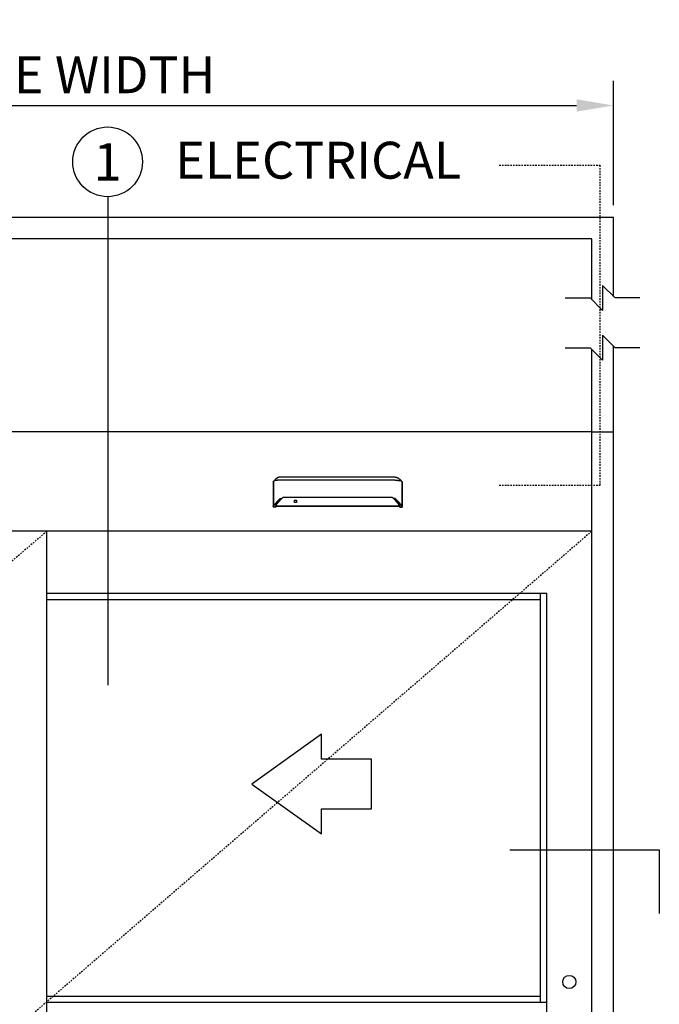
# Model space of a CAD drawing. Extents: x -850 to 134, y -150 to 259.
# Drawn here: x -477 to -425, y 57 to 137 of the extents above; entities that cross this region are included whole.
import ezdxf
from ezdxf.enums import TextEntityAlignment as Align

# ---------------------------------------------------------------- set-up
doc = ezdxf.new("R2010")
doc.units = 0
doc.header["$MEASUREMENT"] = 0
doc.header["$PDMODE"] = 2
doc.header["$PDSIZE"] = -2
doc.linetypes.add('HIDDEN2', pattern=[0.1875, 0.125, -0.0625])
doc.layers.get('DEFPOINTS').update_dxf_attribs({"linetype": 'CONTINUOUS'})
for name, color, linetype in [('G-DETL-FINE', 32, 'CONTINUOUS'), ('G-DETL-HIDN', 32, 'HIDDEN2'), ('G-DETL-LOCK', 32, 'CONTINUOUS'), ('G-DETL-NOTRSM', 32, 'CONTINUOUS'), ('G-DETL-TEXT', 31, 'CONTINUOUS'), ('G-DETL-TRSM', 32, 'CONTINUOUS')]:
    doc.layers.add(name, color=color, linetype=linetype)
doc.styles.get("Standard").update_dxf_attribs({"font": 'romans.shx'})
doc.dimstyles.new('DIM32', dxfattribs={"dimscale": 32, "dimtxt": 0.09375, "dimasz": 0.09375, "dimexe": 0.0625, "dimexo": 0.03125, "dimgap": 0.03125, "dimtad": 1, "dimdec": 3, "dimzin": 4, "dimdsep": 46, "dimlunit": 5, "dimtxsty": 'Standard', "dimcen": -0.0625, "dimadec": 0, "dimazin": 0, "dimtfac": 1, "dimtdec": 3, "dimtofl": 0, "dimtmove": 0, "dimatfit": 3, "dimfxl": 0.06, "dimfrac": 2, "dimtolj": 1, "dimtzin": 4, "dimarcsym": 0})

# ---------------------------------------------------------------- blocks, each defined once
blk = doc.blocks.new('*D45')
at = {"layer": 'DEFPOINTS', "color": 0, "transparency": 16777216}
for p in [(-428.399, 130.34), (-525.109, 121.243), (-428.399, 121.243)]:
    blk.add_point(p, dxfattribs=at)
at = {"layer": 'G-DETL-TEXT', "color": 0, "lineweight": -2, "transparency": 16777216}
for p, q in [((-525.109, 122.243), (-525.109, 132.34)), ((-428.399, 122.243), (-428.399, 132.34)), ((-522.109, 130.34), (-431.399, 130.34))]:
    blk.add_line(p, q, dxfattribs=at)
at = {"layer": 'G-DETL-TEXT', "color": 0, "transparency": 16777216}
for points in [[(-522.109, 130.84), (-522.109, 129.84), (-525.109, 130.34)], [(-431.399, 130.84), (-431.399, 129.84), (-428.399, 130.34)]]:
    blk.add_solid(points, dxfattribs=at)
at = {"layer": 'G-DETL-TEXT', "color": 0, "transparency": 16777216, "insert": (-476.754, 132.84), "char_height": 3, "attachment_point": 5}
blk.add_mtext('\\A1;PACKAGE WIDTH', dxfattribs=at)

msp = doc.modelspace()

# ---------------------------------------------------------------- linework, layer by layer
at = {"layer": 'G-DETL-FINE'}
for p, q in [((-430.169, 103.8197), (-523.3383, 103.8197)), ((-430.169, 11.8197), (-430.169, 103.8197)), ((-428.3986, 11.8197), (-428.3986, 103.8197)), ((-456.0555, 99.7297), (-456.0457, 99.757)), ((-445.5624, 99.7297), (-445.5723, 99.757)), ((-430.169, 95.7267), (-523.3383, 95.7267)), ((-474.4415, 12.3255), (-474.4415, 95.7267)), ((-433.8099, 90.6686), (-474.4415, 90.6686)), ((-434.3157, 57.4447), (-434.3157, 90.6686)), ((-433.8099, 53.0581), (-433.8099, 90.6686)), ((-434.3157, 90.1628), (-474.4415, 90.1628)), ((-474.4415, 57.9501), (-434.3157, 57.9501)), ((-474.4415, 57.4447), (-433.8099, 57.4447))]:
    msp.add_line(p, q, dxfattribs=at)
for points in [[(-455.47, 100.1396), (-455.4702, 100.1396), (-455.4704, 100.1396), (-455.4705, 100.1396), (-455.4708, 100.1396), (-455.471, 100.1396), (-455.4712, 100.1396), (-455.4713, 100.1396), (-455.4716, 100.1396), (-455.4717, 100.1396), (-455.4719, 100.1396), (-455.472, 100.1396), (-455.4721, 100.1396), (-455.4722, 100.1396), (-455.4724, 100.1396), (-455.4724, 100.1396), (-455.4725, 100.1396), (-455.4726, 100.1396), (-455.4727, 100.1396), (-455.4728, 100.1396), (-455.4729, 100.1396), (-455.473, 100.1396), (-455.4731, 100.1396), (-455.4732, 100.1396), (-455.4733, 100.1396), (-455.4734, 100.1396), (-455.4735, 100.1396), (-455.4735, 100.1396), (-455.4737, 100.1396), (-455.4738, 100.1396), (-455.4738, 100.1396), (-455.474, 100.1396), (-455.4743, 100.1396), (-455.4746, 100.1396), (-455.4748, 100.1396), (-455.4751, 100.1396), (-455.4753, 100.1396), (-455.4755, 100.1396), (-455.4757, 100.1396), (-455.476, 100.1396), (-455.4762, 100.1396), (-455.4765, 100.1396), (-455.4768, 100.1396), (-455.477, 100.1396), (-455.4772, 100.1396), (-455.4774, 100.1396), (-455.4777, 100.1396), (-455.4779, 100.1395), (-455.4781, 100.1395), (-455.4783, 100.1395), (-455.4787, 100.1395), (-455.4789, 100.1395), (-455.4791, 100.1395), (-455.4794, 100.1395), (-455.4796, 100.1395), (-455.4798, 100.1395), (-455.48, 100.1395), (-455.4803, 100.1395), (-455.4805, 100.1395), (-455.4808, 100.1395), (-455.481, 100.1395), (-455.4813, 100.1395), (-455.4815, 100.1395), (-455.4817, 100.1394), (-455.4819, 100.1394), (-455.4822, 100.1394), (-455.4824, 100.1394), (-455.4828, 100.1394), (-455.483, 100.1394), (-455.4832, 100.1394), (-455.4834, 100.1394), (-455.484, 100.1394), (-455.4846, 100.1394), (-455.4851, 100.1394), (-455.4857, 100.1393), (-455.4864, 100.1393), (-455.4869, 100.1393), (-455.4875, 100.1392), (-455.4882, 100.1392), (-455.4887, 100.1392), (-455.4893, 100.1392), (-455.4899, 100.1392), (-455.4904, 100.1391), (-455.4911, 100.1391), (-455.4917, 100.1389), (-455.4922, 100.1389), (-455.4928, 100.1389), (-455.4934, 100.1389), (-455.494, 100.1388), (-455.4946, 100.1388), (-455.4952, 100.1388), (-455.4957, 100.1387), (-455.4963, 100.1387), (-455.497, 100.1387), (-455.4975, 100.1386), (-455.4981, 100.1386), (-455.4987, 100.1385), (-455.4993, 100.1385), (-455.4999, 100.1385), (-455.5005, 100.1384), (-455.501, 100.1384), (-455.5016, 100.1383), (-455.5022, 100.1383), (-455.5028, 100.1382), (-455.5033, 100.1382), (-455.504, 100.1381), (-455.5045, 100.1381), (-455.5051, 100.1381), (-455.5057, 100.1379), (-455.5063, 100.1378), (-455.5069, 100.1378), (-455.5083, 100.1377), (-455.5098, 100.1376), (-455.5112, 100.1374), (-455.5126, 100.1373), (-455.514, 100.137), (-455.5154, 100.1369), (-455.5168, 100.1367), (-455.5183, 100.1365), (-455.5197, 100.1363), (-455.5211, 100.1361), (-455.5225, 100.136), (-455.5239, 100.1358), (-455.5253, 100.1356), (-455.5268, 100.1354), (-455.5281, 100.1351), (-455.5296, 100.1349), (-455.531, 100.1347), (-455.5323, 100.1344), (-455.5338, 100.1342), (-455.5352, 100.134), (-455.5366, 100.1337), (-455.538, 100.1336), (-455.5394, 100.1332), (-455.5408, 100.133), (-455.5422, 100.1326), (-455.5435, 100.1324), (-455.545, 100.1322), (-455.5463, 100.1318), (-455.5478, 100.1316), (-455.5491, 100.1313), (-455.5505, 100.1311), (-455.5519, 100.1307), (-455.5533, 100.1304), (-455.5547, 100.1301), (-455.556, 100.1298), (-455.5574, 100.1295), (-455.5588, 100.1291), (-455.5602, 100.1288), (-455.5616, 100.1285), (-455.5629, 100.1281), (-455.5694, 100.1265), (-455.5758, 100.1247), (-455.5822, 100.1229), (-455.5886, 100.121), (-455.5948, 100.119), (-455.6011, 100.1168), (-455.6073, 100.1145), (-455.6135, 100.1123), (-455.6196, 100.11), (-455.6257, 100.1075), (-455.6288, 100.1063), (-455.6318, 100.1049), (-455.6348, 100.1037), (-455.6378, 100.1023), (-455.6408, 100.101), (-455.6438, 100.0998), (-455.6467, 100.0983), (-455.6497, 100.0969), (-455.6526, 100.0956), (-455.6555, 100.0942), (-455.6585, 100.0927), (-455.6614, 100.0913), (-455.6643, 100.0898), (-455.6673, 100.0883), (-455.6701, 100.0869), (-455.673, 100.0854), (-455.6758, 100.0838), (-455.6787, 100.0824), (-455.6814, 100.0808), (-455.6843, 100.0793), (-455.6856, 100.0784), (-455.6872, 100.0776), (-455.6887, 100.0768), (-455.6902, 100.0759), (-455.6916, 100.0752), (-455.6931, 100.0743), (-455.6946, 100.0734), (-455.696, 100.0726), (-455.6974, 100.0718), (-455.6989, 100.0709), (-455.7003, 100.0701), (-455.7017, 100.0691), (-455.7032, 100.0683), (-455.7046, 100.0675), (-455.7061, 100.0665), (-455.7074, 100.0658), (-455.7089, 100.0649), (-455.7103, 100.064), (-455.7117, 100.0631), (-455.7131, 100.0623), (-455.7145, 100.0614), (-455.7159, 100.0605), (-455.7173, 100.0596), (-455.7186, 100.0588), (-455.7201, 100.0579), (-455.7215, 100.0569), (-455.7228, 100.0561), (-455.7241, 100.0552), (-455.7256, 100.0542), (-455.7269, 100.0534), (-455.7283, 100.0525), (-455.7296, 100.0516), (-455.731, 100.0507), (-455.7323, 100.0498), (-455.7337, 100.0488), (-455.735, 100.0481), (-455.7364, 100.0471), (-455.7376, 100.0462), (-455.739, 100.0453), (-455.7403, 100.0445), (-455.7414, 100.0437), (-455.7425, 100.043), (-455.7434, 100.0421), (-455.7446, 100.0414), (-455.7456, 100.0407), (-455.7466, 100.04), (-455.7477, 100.0392), (-455.7488, 100.0385), (-455.7498, 100.0378), (-455.7509, 100.037), (-455.7518, 100.0363), (-455.7529, 100.0355), (-455.754, 100.0348), (-455.755, 100.034), (-455.756, 100.0333), (-455.757, 100.0326), (-455.7581, 100.0318), (-455.7591, 100.0311), (-455.7601, 100.0303), (-455.7611, 100.0296), (-455.7621, 100.0289), (-455.7631, 100.0281), (-455.7641, 100.0274), (-455.7651, 100.0267), (-455.7661, 100.0259), (-455.7671, 100.0252), (-455.7681, 100.0245), (-455.769, 100.0237), (-455.77, 100.023), (-455.771, 100.0222), (-455.7721, 100.0215), (-455.773, 100.0207), (-455.774, 100.0199), (-455.775, 100.0193), (-455.7759, 100.0184), (-455.7769, 100.0178), (-455.7778, 100.017), (-455.7788, 100.0163), (-455.7797, 100.0156), (-455.7806, 100.0149), (-455.7814, 100.0142), (-455.7823, 100.0136), (-455.783, 100.013), (-455.7838, 100.0124), (-455.7846, 100.0118), (-455.7854, 100.0111), (-455.7861, 100.0106), (-455.7867, 100.01), (-455.7875, 100.0095), (-455.7881, 100.009), (-455.7888, 100.0084), (-455.7893, 100.008), (-455.7899, 100.0075), (-455.7906, 100.0071), (-455.7911, 100.0066), (-455.7916, 100.0061), (-455.7922, 100.0059), (-455.7926, 100.0055), (-455.7931, 100.005), (-455.7935, 100.0047), (-455.794, 100.0044), (-455.7944, 100.004), (-455.7947, 100.0037), (-455.7952, 100.0034), (-455.7955, 100.0031), (-455.7959, 100.0028), (-455.7963, 100.0025), (-455.7966, 100.0022), (-455.7969, 100.002), (-455.7972, 100.0018), (-455.7975, 100.0015), (-455.7977, 100.0014), (-455.7979, 100.0012), (-455.7981, 100.001), (-455.7983, 100.0009), (-455.7985, 100.0008), (-455.7986, 100.0006), (-455.7987, 100.0005), (-455.7989, 100.0004)], [(-446.148, 100.1396), (-455.47, 100.1396)], [(-446.148, 100.1396), (-446.1478, 100.1396), (-446.1476, 100.1396), (-446.1474, 100.1396), (-446.1472, 100.1396), (-446.147, 100.1396), (-446.1468, 100.1396), (-446.1466, 100.1396), (-446.1464, 100.1396), (-446.1462, 100.1396), (-446.1461, 100.1396), (-446.146, 100.1396), (-446.1459, 100.1396), (-446.1457, 100.1396), (-446.1456, 100.1396), (-446.1456, 100.1396), (-446.1455, 100.1396), (-446.1454, 100.1396), (-446.1453, 100.1396), (-446.1452, 100.1396), (-446.1451, 100.1396), (-446.145, 100.1396), (-446.1449, 100.1396), (-446.1448, 100.1396), (-446.1447, 100.1396), (-446.1446, 100.1396), (-446.1445, 100.1396), (-446.1445, 100.1396), (-446.1443, 100.1396), (-446.1442, 100.1396), (-446.1442, 100.1396), (-446.1439, 100.1396), (-446.1437, 100.1396), (-446.1434, 100.1396), (-446.1432, 100.1396), (-446.1429, 100.1396), (-446.1427, 100.1396), (-446.1425, 100.1396), (-446.1422, 100.1396), (-446.142, 100.1396), (-446.1417, 100.1396), (-446.1415, 100.1396), (-446.1412, 100.1396), (-446.141, 100.1396), (-446.1408, 100.1396), (-446.1405, 100.1396), (-446.1403, 100.1396), (-446.1401, 100.1395), (-446.1399, 100.1395), (-446.1397, 100.1395), (-446.1393, 100.1395), (-446.1391, 100.1395), (-446.1389, 100.1395), (-446.1386, 100.1395), (-446.1384, 100.1395), (-446.1382, 100.1395), (-446.138, 100.1395), (-446.1377, 100.1395), (-446.1375, 100.1395), (-446.1372, 100.1395), (-446.137, 100.1395), (-446.1367, 100.1395), (-446.1365, 100.1395), (-446.1363, 100.1394), (-446.136, 100.1394), (-446.1358, 100.1394), (-446.1356, 100.1394), (-446.1352, 100.1394), (-446.135, 100.1394), (-446.1348, 100.1394), (-446.1346, 100.1394), (-446.134, 100.1394), (-446.1334, 100.1394), (-446.1329, 100.1394), (-446.1322, 100.1393), (-446.1316, 100.1393), (-446.1311, 100.1393), (-446.1304, 100.1392), (-446.1298, 100.1392), (-446.1293, 100.1392), (-446.1287, 100.1392), (-446.1281, 100.1392), (-446.1276, 100.1391), (-446.1269, 100.1391), (-446.1263, 100.1389), (-446.1258, 100.1389), (-446.1252, 100.1389), (-446.1246, 100.1389), (-446.1239, 100.1388), (-446.1234, 100.1388), (-446.1228, 100.1388), (-446.1223, 100.1387), (-446.1216, 100.1387), (-446.121, 100.1387), (-446.1204, 100.1386), (-446.1199, 100.1386), (-446.1193, 100.1385), (-446.1187, 100.1385), (-446.1181, 100.1385), (-446.1175, 100.1384), (-446.1169, 100.1384), (-446.1164, 100.1383), (-446.1158, 100.1383), (-446.1151, 100.1382), (-446.1146, 100.1382), (-446.114, 100.1381), (-446.1134, 100.1381), (-446.1129, 100.1381), (-446.1123, 100.1379), (-446.1117, 100.1378), (-446.1111, 100.1378), (-446.1097, 100.1377), (-446.1082, 100.1376), (-446.1068, 100.1374), (-446.1054, 100.1373), (-446.104, 100.137), (-446.1026, 100.1369), (-446.1011, 100.1367), (-446.0997, 100.1365), (-446.0983, 100.1363), (-446.0968, 100.1361), (-446.0955, 100.136), (-446.0941, 100.1358), (-446.0927, 100.1356), (-446.0912, 100.1354), (-446.0898, 100.1351), (-446.0884, 100.1349), (-446.087, 100.1347), (-446.0857, 100.1344), (-446.0842, 100.1342), (-446.0828, 100.134), (-446.0814, 100.1337), (-446.08, 100.1336), (-446.0785, 100.1332), (-446.0772, 100.133), (-446.0758, 100.1326), (-446.0744, 100.1324), (-446.073, 100.1322), (-446.0717, 100.1318), (-446.0702, 100.1316), (-446.0688, 100.1313), (-446.0675, 100.1311), (-446.0661, 100.1307), (-446.0647, 100.1304), (-446.0633, 100.1301), (-446.062, 100.1298), (-446.0606, 100.1295), (-446.0591, 100.1291), (-446.0578, 100.1288), (-446.0564, 100.1285), (-446.0551, 100.1281), (-446.0486, 100.1265), (-446.0422, 100.1247), (-446.0358, 100.1229), (-446.0294, 100.121), (-446.0232, 100.119), (-446.0169, 100.1168), (-446.0107, 100.1145), (-446.0045, 100.1123), (-445.9984, 100.11), (-445.9923, 100.1075), (-445.9892, 100.1063), (-445.9862, 100.1049), (-445.9832, 100.1037), (-445.9802, 100.1023), (-445.9771, 100.101), (-445.9742, 100.0998), (-445.9713, 100.0983), (-445.9683, 100.0969), (-445.9653, 100.0956), (-445.9625, 100.0942), (-445.9595, 100.0927), (-445.9565, 100.0913), (-445.9537, 100.0898), (-445.9507, 100.0883), (-445.9479, 100.0869), (-445.945, 100.0854), (-445.9421, 100.0838), (-445.9393, 100.0824), (-445.9366, 100.0808), (-445.9337, 100.0793), (-445.9324, 100.0784), (-445.9308, 100.0776), (-445.9293, 100.0768), (-445.9278, 100.0759), (-445.9263, 100.0752), (-445.9249, 100.0743), (-445.9234, 100.0734), (-445.922, 100.0726), (-445.9206, 100.0718), (-445.9191, 100.0709), (-445.9176, 100.0701), (-445.9163, 100.0691), (-445.9148, 100.0683), (-445.9134, 100.0675), (-445.9119, 100.0665), (-445.9105, 100.0658), (-445.909, 100.0649), (-445.9077, 100.064), (-445.9062, 100.0631), (-445.9049, 100.0623), (-445.9035, 100.0614), (-445.902, 100.0605), (-445.9007, 100.0596), (-445.8993, 100.0588), (-445.8979, 100.0579), (-445.8965, 100.0569), (-445.8952, 100.0561), (-445.8939, 100.0552), (-445.8924, 100.0542), (-445.891, 100.0534), (-445.8897, 100.0525), (-445.8883, 100.0516), (-445.887, 100.0507), (-445.8856, 100.0498), (-445.8843, 100.0488), (-445.883, 100.0481), (-445.8816, 100.0471), (-445.8804, 100.0462), (-445.879, 100.0453), (-445.8777, 100.0445), (-445.8766, 100.0437), (-445.8755, 100.043), (-445.8746, 100.0421), (-445.8734, 100.0414), (-445.8724, 100.0407), (-445.8713, 100.04), (-445.8703, 100.0392), (-445.8692, 100.0385), (-445.8682, 100.0378), (-445.8671, 100.037), (-445.8661, 100.0363), (-445.8651, 100.0355), (-445.864, 100.0348), (-445.863, 100.034), (-445.862, 100.0333), (-445.861, 100.0326), (-445.8599, 100.0318), (-445.8589, 100.0311), (-445.8579, 100.0303), (-445.8569, 100.0296), (-445.8559, 100.0289), (-445.8549, 100.0281), (-445.8538, 100.0274), (-445.8529, 100.0267), (-445.8519, 100.0259), (-445.8509, 100.0252), (-445.8499, 100.0245), (-445.849, 100.0237), (-445.848, 100.023), (-445.847, 100.0222), (-445.8459, 100.0215), (-445.845, 100.0207), (-445.844, 100.0199), (-445.843, 100.0193), (-445.8421, 100.0184), (-445.8411, 100.0178), (-445.8402, 100.017), (-445.8392, 100.0163), (-445.8382, 100.0156), (-445.8374, 100.0149), (-445.8366, 100.0142), (-445.8357, 100.0136), (-445.835, 100.013), (-445.8341, 100.0124), (-445.8334, 100.0118), (-445.8326, 100.0111), (-445.8319, 100.0106), (-445.8312, 100.01), (-445.8305, 100.0095), (-445.8298, 100.009), (-445.8292, 100.0084), (-445.8287, 100.008), (-445.828, 100.0075), (-445.8274, 100.0071), (-445.8269, 100.0066), (-445.8263, 100.0061), (-445.8258, 100.0059), (-445.8254, 100.0055), (-445.8249, 100.005), (-445.8245, 100.0047), (-445.824, 100.0044), (-445.8236, 100.004), (-445.8232, 100.0037), (-445.8228, 100.0034), (-445.8224, 100.0031), (-445.8221, 100.0028), (-445.8217, 100.0025), (-445.8214, 100.0022), (-445.8211, 100.002), (-445.8208, 100.0018), (-445.8205, 100.0015), (-445.8203, 100.0014), (-445.8201, 100.0012), (-445.8199, 100.001), (-445.8197, 100.0009), (-445.8195, 100.0008), (-445.8194, 100.0006), (-445.8193, 100.0005), (-445.8191, 100.0004)], [(-456.0555, 99.7297), (-456.0556, 99.7295), (-456.0557, 99.7293), (-456.0558, 99.729), (-456.0558, 99.7287), (-456.0559, 99.7285), (-456.0559, 99.7283), (-456.056, 99.7279), (-456.0561, 99.7277), (-456.0561, 99.7274), (-456.0561, 99.7271)], [(-456.0561, 99.7271), (-456.0561, 97.7046)], [(-456.0296, 99.7768), (-456.0319, 99.775), (-456.034, 99.7732), (-456.036, 99.7713), (-456.0378, 99.7695), (-456.0395, 99.7674), (-456.041, 99.7655), (-456.0424, 99.7634), (-456.0436, 99.7613), (-456.0448, 99.7592), (-456.0457, 99.757)], [(-456.0327, 99.7707), (-456.0327, 99.7714), (-456.0326, 99.7719), (-456.0325, 99.7726), (-456.0322, 99.7733), (-456.0319, 99.774), (-456.0316, 99.7746), (-456.0312, 99.7752), (-456.0307, 99.7758), (-456.0303, 99.7764), (-456.0296, 99.7768)], [(-456.0327, 99.7707), (-456.0327, 97.7662)], [(-455.955, 99.8351), (-456.0296, 99.7768)], [(-455.7962, 100.0025), (-455.7962, 100.0025), (-455.7963, 100.0024), (-455.7963, 100.0023), (-455.7964, 100.0023), (-455.7965, 100.0023), (-455.7966, 100.0022), (-455.7967, 100.0021), (-455.7968, 100.0021), (-455.7969, 100.002), (-455.797, 100.0018), (-455.797, 100.0018), (-455.7971, 100.0018), (-455.7971, 100.0017), (-455.7972, 100.0017), (-455.7972, 100.0017), (-455.7972, 100.0016), (-455.7974, 100.0016), (-455.7975, 100.0016), (-455.7975, 100.0015), (-455.7975, 100.0014), (-455.7976, 100.0014), (-455.7976, 100.0014), (-455.7977, 100.0013), (-455.7978, 100.0013), (-455.7978, 100.0012), (-455.798, 100.0011), (-455.7982, 100.0009), (-455.7985, 100.0008), (-455.7987, 100.0005), (-455.7989, 100.0004), (-455.7991, 100.0002), (-455.7994, 100.0001), (-455.7996, 99.9998), (-455.7999, 99.9996), (-455.8001, 99.9995), (-455.8002, 99.9994), (-455.8003, 99.9992), (-455.8004, 99.9991), (-455.8005, 99.9991), (-455.8006, 99.999), (-455.8007, 99.9989), (-455.8008, 99.9989), (-455.801, 99.9987), (-455.8011, 99.9987), (-455.8012, 99.9986), (-455.8016, 99.9983), (-455.802, 99.998), (-455.8024, 99.9977), (-455.8028, 99.9974), (-455.8032, 99.997), (-455.8036, 99.9966), (-455.804, 99.9965), (-455.8043, 99.9961), (-455.8047, 99.9958), (-455.8051, 99.9954), (-455.8055, 99.9952), (-455.8057, 99.995), (-455.806, 99.9948), (-455.8063, 99.9945), (-455.8066, 99.9943), (-455.8068, 99.9941), (-455.8072, 99.9939), (-455.8074, 99.9936), (-455.8077, 99.9934), (-455.808, 99.9932), (-455.8085, 99.9927), (-455.8091, 99.9922), (-455.8098, 99.9918), (-455.8103, 99.9914), (-455.8109, 99.9909), (-455.8115, 99.9905), (-455.812, 99.9899), (-455.8126, 99.9894), (-455.8132, 99.989), (-455.8138, 99.9885), (-455.8145, 99.988), (-455.8152, 99.9874), (-455.8159, 99.9869), (-455.8167, 99.9863), (-455.8173, 99.9856), (-455.8181, 99.985), (-455.8188, 99.9844), (-455.8195, 99.9839), (-455.8202, 99.9833), (-455.8209, 99.9826), (-455.8216, 99.9821), (-455.8224, 99.9814), (-455.8231, 99.9809), (-455.8239, 99.9802), (-455.8246, 99.9796), (-455.8253, 99.979), (-455.8261, 99.9784), (-455.8268, 99.9778), (-455.8276, 99.9772), (-455.8283, 99.9766), (-455.8291, 99.9759), (-455.8299, 99.9752), (-455.8306, 99.9747), (-455.8313, 99.974), (-455.8321, 99.9733), (-455.8329, 99.9726), (-455.8337, 99.9721), (-455.8344, 99.9714), (-455.8352, 99.9707), (-455.836, 99.97), (-455.8384, 99.9678), (-455.841, 99.9657), (-455.8435, 99.9635), (-455.8461, 99.9612), (-455.8487, 99.9588), (-455.8513, 99.9565), (-455.8539, 99.9541), (-455.8566, 99.9517), (-455.8593, 99.9492), (-455.862, 99.9467), (-455.864, 99.9448), (-455.8659, 99.943), (-455.8679, 99.9412), (-455.8697, 99.9393), (-455.8718, 99.9375), (-455.8737, 99.9356), (-455.8757, 99.9337), (-455.8777, 99.9317), (-455.8797, 99.9298), (-455.8817, 99.9278), (-455.8858, 99.9237), (-455.8899, 99.9194), (-455.894, 99.9151), (-455.8982, 99.9109), (-455.9022, 99.9063), (-455.9065, 99.9019), (-455.9107, 99.8973), (-455.9148, 99.8927), (-455.9188, 99.8881), (-455.923, 99.8833), (-455.9253, 99.8805), (-455.9277, 99.8776), (-455.9301, 99.8748), (-455.9325, 99.872), (-455.9348, 99.8691), (-455.9372, 99.8662), (-455.9395, 99.8633), (-455.9418, 99.8604), (-455.944, 99.8575), (-455.9463, 99.8546), (-455.9485, 99.8517), (-455.9508, 99.8487), (-455.9531, 99.8458), (-455.9552, 99.8427), (-455.9574, 99.8399), (-455.9596, 99.8369), (-455.9618, 99.8338), (-455.9638, 99.8309), (-455.9659, 99.828), (-455.968, 99.825)], [(-455.47, 99.8774), (-455.4701, 99.8774), (-455.4702, 99.8774), (-455.4702, 99.8774), (-455.4703, 99.8774), (-455.4704, 99.8774), (-455.4705, 99.8774), (-455.4707, 99.8774), (-455.4708, 99.8774), (-455.4709, 99.8774), (-455.4711, 99.8774), (-455.4712, 99.8774), (-455.4713, 99.8774), (-455.4714, 99.8774), (-455.4716, 99.8774), (-455.4717, 99.8774), (-455.4721, 99.8774), (-455.4725, 99.8774), (-455.4729, 99.8774), (-455.4733, 99.8774), (-455.4737, 99.8774), (-455.474, 99.8774), (-455.4744, 99.8774), (-455.4748, 99.8774), (-455.4753, 99.8774), (-455.4756, 99.8774), (-455.4776, 99.8774), (-455.4796, 99.8774), (-455.4817, 99.8774), (-455.4837, 99.8774), (-455.4856, 99.8774), (-455.4877, 99.8774), (-455.4898, 99.8774), (-455.4918, 99.8774), (-455.4937, 99.8774), (-455.4957, 99.8774), (-455.5013, 99.8774), (-455.5067, 99.8773), (-455.5121, 99.8773), (-455.5175, 99.8772), (-455.5229, 99.8772), (-455.5284, 99.8772), (-455.5338, 99.8771), (-455.5391, 99.877), (-455.5445, 99.877), (-455.5499, 99.8769), (-455.5663, 99.8765), (-455.5826, 99.8762), (-455.5987, 99.8759), (-455.6149, 99.8754), (-455.6307, 99.8748), (-455.6464, 99.8742), (-455.6618, 99.8737), (-455.6771, 99.873), (-455.6921, 99.8723), (-455.7068, 99.8715), (-455.7353, 99.87), (-455.7626, 99.8681), (-455.7884, 99.866), (-455.8127, 99.8639), (-455.8355, 99.8615), (-455.8567, 99.859), (-455.876, 99.8564), (-455.8936, 99.8536), (-455.909, 99.8508), (-455.9225, 99.8478), (-455.9269, 99.8467), (-455.9311, 99.8456), (-455.9349, 99.8444), (-455.9385, 99.8432), (-455.9418, 99.842), (-455.9449, 99.8407), (-455.9478, 99.8394), (-455.9504, 99.838), (-455.9528, 99.8366), (-455.955, 99.8351)], [(-446.148, 99.8774), (-455.47, 99.8774)], [(-446.148, 99.8774), (-446.1479, 99.8774), (-446.1478, 99.8774), (-446.1478, 99.8774), (-446.1477, 99.8774), (-446.1476, 99.8774), (-446.1474, 99.8774), (-446.1473, 99.8774), (-446.1472, 99.8774), (-446.1471, 99.8774), (-446.1469, 99.8774), (-446.1468, 99.8774), (-446.1466, 99.8774), (-446.1465, 99.8774), (-446.1464, 99.8774), (-446.1462, 99.8774), (-446.1459, 99.8774), (-446.1455, 99.8774), (-446.1451, 99.8774), (-446.1447, 99.8774), (-446.1443, 99.8774), (-446.1439, 99.8774), (-446.1435, 99.8774), (-446.1432, 99.8774), (-446.1427, 99.8774), (-446.1423, 99.8774), (-446.1404, 99.8774), (-446.1383, 99.8774), (-446.1363, 99.8774), (-446.1343, 99.8774), (-446.1324, 99.8774), (-446.1303, 99.8774), (-446.1282, 99.8774), (-446.1262, 99.8774), (-446.1243, 99.8774), (-446.1223, 99.8774), (-446.1167, 99.8774), (-446.1113, 99.8773), (-446.1059, 99.8773), (-446.1005, 99.8772), (-446.095, 99.8772), (-446.0896, 99.8772), (-446.0842, 99.8771), (-446.0789, 99.877), (-446.0735, 99.877), (-446.068, 99.8769), (-446.0517, 99.8765), (-446.0354, 99.8762), (-446.0193, 99.8759), (-446.0031, 99.8754), (-445.9873, 99.8748), (-445.9716, 99.8742), (-445.9561, 99.8737), (-445.9409, 99.873), (-445.9259, 99.8723), (-445.9112, 99.8715), (-445.8827, 99.87), (-445.8554, 99.8681), (-445.8296, 99.866), (-445.8053, 99.8639), (-445.7825, 99.8615), (-445.7613, 99.859), (-445.742, 99.8564), (-445.7244, 99.8536), (-445.709, 99.8508), (-445.6955, 99.8478), (-445.6911, 99.8467), (-445.6869, 99.8456), (-445.6831, 99.8444), (-445.6795, 99.8432), (-445.6762, 99.842), (-445.6731, 99.8407), (-445.6702, 99.8394), (-445.6676, 99.838), (-445.6651, 99.8366), (-445.663, 99.8351)], [(-445.8218, 100.0025), (-445.8218, 100.0025), (-445.8217, 100.0024), (-445.8217, 100.0023), (-445.8215, 100.0023), (-445.8215, 100.0023), (-445.8214, 100.0022), (-445.8213, 100.0021), (-445.8212, 100.0021), (-445.8211, 100.002), (-445.821, 100.0018), (-445.821, 100.0018), (-445.8209, 100.0018), (-445.8209, 100.0017), (-445.8208, 100.0017), (-445.8207, 100.0017), (-445.8207, 100.0016), (-445.8206, 100.0016), (-445.8205, 100.0016), (-445.8205, 100.0015), (-445.8205, 100.0014), (-445.8204, 100.0014), (-445.8204, 100.0014), (-445.8203, 100.0013), (-445.8202, 100.0013), (-445.8202, 100.0012), (-445.82, 100.0011), (-445.8197, 100.0009), (-445.8195, 100.0008), (-445.8193, 100.0005), (-445.8191, 100.0004), (-445.8188, 100.0002), (-445.8186, 100.0001), (-445.8184, 99.9998), (-445.8181, 99.9996), (-445.8179, 99.9995), (-445.8178, 99.9994), (-445.8177, 99.9992), (-445.8176, 99.9991), (-445.8175, 99.9991), (-445.8174, 99.999), (-445.8172, 99.9989), (-445.8171, 99.9989), (-445.817, 99.9987), (-445.8169, 99.9987), (-445.8168, 99.9986), (-445.8164, 99.9983), (-445.816, 99.998), (-445.8156, 99.9977), (-445.8152, 99.9974), (-445.8148, 99.997), (-445.8144, 99.9966), (-445.814, 99.9965), (-445.8136, 99.9961), (-445.8133, 99.9958), (-445.8129, 99.9954), (-445.8125, 99.9952), (-445.8123, 99.995), (-445.8119, 99.9948), (-445.8117, 99.9945), (-445.8114, 99.9943), (-445.8112, 99.9941), (-445.8108, 99.9939), (-445.8106, 99.9936), (-445.8103, 99.9934), (-445.81, 99.9932), (-445.8095, 99.9927), (-445.8088, 99.9922), (-445.8082, 99.9918), (-445.8077, 99.9914), (-445.8071, 99.9909), (-445.8065, 99.9905), (-445.806, 99.9899), (-445.8054, 99.9894), (-445.8048, 99.989), (-445.8042, 99.9885), (-445.8035, 99.988), (-445.8028, 99.9874), (-445.8021, 99.9869), (-445.8013, 99.9863), (-445.8006, 99.9856), (-445.7999, 99.985), (-445.7992, 99.9844), (-445.7985, 99.9839), (-445.7978, 99.9833), (-445.797, 99.9826), (-445.7964, 99.9821), (-445.7956, 99.9814), (-445.7948, 99.9809), (-445.7941, 99.9802), (-445.7934, 99.9796), (-445.7926, 99.979), (-445.7919, 99.9784), (-445.7912, 99.9778), (-445.7904, 99.9772), (-445.7896, 99.9766), (-445.7889, 99.9759), (-445.7881, 99.9752), (-445.7874, 99.9747), (-445.7867, 99.974), (-445.7859, 99.9733), (-445.7851, 99.9726), (-445.7843, 99.9721), (-445.7836, 99.9714), (-445.7828, 99.9707), (-445.782, 99.97), (-445.7795, 99.9678), (-445.777, 99.9657), (-445.7744, 99.9635), (-445.7719, 99.9612), (-445.7693, 99.9588), (-445.7667, 99.9565), (-445.7641, 99.9541), (-445.7614, 99.9517), (-445.7587, 99.9492), (-445.7559, 99.9467), (-445.754, 99.9448), (-445.7521, 99.943), (-445.7501, 99.9412), (-445.7483, 99.9393), (-445.7462, 99.9375), (-445.7443, 99.9356), (-445.7423, 99.9337), (-445.7402, 99.9317), (-445.7383, 99.9298), (-445.7362, 99.9278), (-445.7322, 99.9237), (-445.7281, 99.9194), (-445.724, 99.9151), (-445.7198, 99.9109), (-445.7157, 99.9063), (-445.7115, 99.9019), (-445.7073, 99.8973), (-445.7032, 99.8927), (-445.6991, 99.8881), (-445.695, 99.8833), (-445.6927, 99.8805), (-445.6903, 99.8776), (-445.6878, 99.8748), (-445.6855, 99.872), (-445.6832, 99.8691), (-445.6808, 99.8662), (-445.6785, 99.8633), (-445.6762, 99.8604), (-445.674, 99.8575), (-445.6717, 99.8546), (-445.6694, 99.8517), (-445.6672, 99.8487), (-445.6649, 99.8458), (-445.6628, 99.8427), (-445.6606, 99.8399), (-445.6584, 99.8369), (-445.6562, 99.8338), (-445.6542, 99.8309), (-445.652, 99.828), (-445.65, 99.825)], [(-445.663, 99.8351), (-445.5884, 99.7768)], [(-445.5853, 99.7707), (-445.5853, 99.7714), (-445.5854, 99.7719), (-445.5855, 99.7726), (-445.5858, 99.7733), (-445.5861, 99.774), (-445.5864, 99.7746), (-445.5868, 99.7752), (-445.5872, 99.7758), (-445.5877, 99.7764), (-445.5884, 99.7768)], [(-445.5884, 99.7768), (-445.5861, 99.775), (-445.584, 99.7732), (-445.582, 99.7713), (-445.5802, 99.7695), (-445.5785, 99.7674), (-445.577, 99.7655), (-445.5756, 99.7634), (-445.5744, 99.7613), (-445.5732, 99.7592), (-445.5723, 99.757)], [(-445.5853, 99.7707), (-445.5853, 97.7662)], [(-445.5624, 99.7297), (-445.5624, 99.7295), (-445.5623, 99.7293), (-445.5622, 99.729), (-445.5622, 99.7287), (-445.562, 99.7285), (-445.562, 99.7283), (-445.562, 99.7279), (-445.5619, 99.7277), (-445.5619, 99.7274), (-445.5619, 99.7271)], [(-445.5619, 99.7271), (-445.5619, 97.7046)], [(-446.3442, 98.4865), (-455.2749, 98.4865), (-455.3572, 98.3986)], [(-455.3572, 98.3925), (-455.2692, 98.4865)], [(-446.2607, 98.3925), (-446.3488, 98.4865)], [(-456.0561, 97.7068), (-456.0461, 97.7439)], [(-456.0561, 97.7068), (-456.0559, 97.7056), (-456.0557, 97.7046), (-456.0553, 97.7034), (-456.0546, 97.7023), (-456.0537, 97.7012), (-456.0528, 97.7006), (-456.0516, 97.6998), (-456.0505, 97.6994), (-456.0493, 97.6992), (-456.0481, 97.699)], [(-456.0557, 97.7046), (-456.0557, 97.7046), (-456.0558, 97.7046), (-456.0558, 97.7046), (-456.0559, 97.7046), (-456.056, 97.7046), (-456.0561, 97.7046)], [(-456.0561, 97.7046), (-456.0561, 97.7041)], [(-456.0561, 97.7041), (-456.0561, 97.6885)], [(-455.8717, 97.6885), (-456.0561, 97.6884)], [(-455.8825, 97.699), (-456.0481, 97.699)], [(-456.0327, 97.7662), (-456.0347, 97.764), (-456.0365, 97.7618), (-456.0383, 97.7596), (-456.0398, 97.7573), (-456.0413, 97.7552), (-456.0425, 97.753), (-456.0436, 97.7506), (-456.0446, 97.7483), (-456.0454, 97.7461), (-456.0461, 97.7438)], [(-456.0327, 97.7662), (-455.9679, 97.8352)], [(-455.9679, 97.8352), (-455.9668, 97.8364), (-455.9658, 97.8376), (-455.9649, 97.8389), (-455.9639, 97.8404), (-455.9629, 97.842), (-455.9618, 97.8437), (-455.961, 97.8455), (-455.9599, 97.8476), (-455.9589, 97.8496), (-455.958, 97.8519)], [(-455.5664, 98.3055), (-455.5778, 98.2937), (-455.5892, 98.2819), (-455.6005, 98.2699), (-455.6119, 98.258), (-455.6231, 98.2462), (-455.6344, 98.2343), (-455.6456, 98.2225), (-455.6567, 98.2107), (-455.6678, 98.1989), (-455.6788, 98.1872), (-455.6861, 98.1794), (-455.6933, 98.1716), (-455.7005, 98.1638), (-455.7077, 98.1561), (-455.7149, 98.1483), (-455.722, 98.1405), (-455.729, 98.1329), (-455.7362, 98.1253), (-455.743, 98.1176), (-455.75, 98.1101), (-455.756, 98.1034), (-455.762, 98.0969), (-455.768, 98.0902), (-455.7739, 98.0837), (-455.7797, 98.0772), (-455.7856, 98.0706), (-455.7913, 98.0643), (-455.7971, 98.0578), (-455.8028, 98.0514), (-455.8083, 98.045), (-455.8146, 98.038), (-455.8207, 98.031), (-455.8268, 98.0242), (-455.8327, 98.0173), (-455.8386, 98.0104), (-455.8444, 98.0037), (-455.8502, 97.9969), (-455.8558, 97.9904), (-455.8614, 97.9839), (-455.8668, 97.9772), (-455.8706, 97.9727), (-455.8745, 97.9681), (-455.8783, 97.9636), (-455.8819, 97.9591), (-455.8856, 97.9547), (-455.8891, 97.9503), (-455.8927, 97.946), (-455.8961, 97.9417), (-455.8994, 97.9374), (-455.9028, 97.9333), (-455.9069, 97.9282), (-455.9108, 97.9231), (-455.9146, 97.9181), (-455.9183, 97.9133), (-455.9219, 97.9084), (-455.9253, 97.9038), (-455.9286, 97.8993), (-455.9318, 97.8948), (-455.9349, 97.8904), (-455.9377, 97.8863), (-455.9405, 97.8822), (-455.9431, 97.8782), (-455.9455, 97.8744), (-455.9478, 97.8708), (-455.9499, 97.8673), (-455.9519, 97.8638), (-455.9537, 97.8606), (-455.9554, 97.8576), (-455.9568, 97.8547), (-455.958, 97.8518)], [(-455.8825, 97.699), (-455.8818, 97.699), (-455.8811, 97.6992), (-455.8806, 97.6993), (-455.8799, 97.6995), (-455.8793, 97.6997), (-455.8787, 97.7), (-455.8782, 97.7002), (-455.8776, 97.7006), (-455.8772, 97.7011), (-455.8767, 97.7015)], [(-455.8447, 97.8298), (-455.8767, 97.7015)], [(-455.8767, 97.7015), (-455.818, 97.7642)], [(-455.8717, 97.7046), (-455.8738, 97.7046)], [(-455.8717, 97.7046), (-455.8056, 97.7752)], [(-455.818, 97.7462), (-455.8717, 97.6885)], [(-455.8717, 97.7041), (-455.8717, 97.7046)], [(-455.8717, 97.6885), (-455.8717, 97.7042)], [(-455.3572, 98.3986), (-455.3733, 98.3814), (-455.3894, 98.3641), (-455.4054, 98.3469), (-455.4214, 98.3295), (-455.4375, 98.3122), (-455.4534, 98.2949), (-455.4692, 98.2775), (-455.4851, 98.2604), (-455.5008, 98.243), (-455.5164, 98.2258), (-455.532, 98.2087), (-455.5475, 98.1915), (-455.5628, 98.1744), (-455.5781, 98.1574), (-455.593, 98.1406), (-455.6079, 98.1239), (-455.6225, 98.1073), (-455.637, 98.0908), (-455.6512, 98.0746), (-455.6651, 98.0586), (-455.6791, 98.0424), (-455.6928, 98.0266), (-455.7061, 98.011), (-455.719, 97.9958), (-455.7315, 97.981), (-455.7437, 97.9664), (-455.7553, 97.9524), (-455.7664, 97.9389), (-455.777, 97.9259), (-455.787, 97.9133), (-455.7919, 97.9072), (-455.7967, 97.9011), (-455.8012, 97.8952), (-455.8056, 97.8895), (-455.8098, 97.8842), (-455.8137, 97.8788), (-455.8174, 97.8737), (-455.821, 97.8689), (-455.8243, 97.8643), (-455.8274, 97.8597), (-455.8303, 97.8556), (-455.8329, 97.8517), (-455.8353, 97.8481), (-455.8374, 97.8446), (-455.8394, 97.8414), (-455.8409, 97.8385), (-455.8423, 97.836), (-455.8433, 97.8336), (-455.8442, 97.8315), (-455.8447, 97.8298)], [(-455.818, 97.7642), (-455.786, 97.8922)], [(-455.8171, 97.7472), (-455.8172, 97.747), (-455.8173, 97.7469), (-455.8174, 97.7468), (-455.8174, 97.7467), (-455.8176, 97.7466), (-455.8177, 97.7464), (-455.8177, 97.7463), (-455.8178, 97.7462), (-455.8179, 97.7461), (-455.818, 97.7461)], [(-455.8058, 97.7593), (-455.8171, 97.7472)], [(-455.8058, 97.7593), (-455.8056, 97.7751)], [(-445.8123, 97.7593), (-455.8058, 97.7593)], [(-455.8056, 97.7752), (-445.8126, 97.7752)], [(-455.786, 97.8922), (-455.7856, 97.8936), (-455.785, 97.8953), (-455.7841, 97.8971), (-455.7831, 97.8993), (-455.7818, 97.9015), (-455.7804, 97.904), (-455.7787, 97.9067), (-455.7769, 97.9096), (-455.7749, 97.9126), (-455.7727, 97.916), (-455.7703, 97.9194), (-455.7677, 97.9231), (-455.7651, 97.9269), (-455.7621, 97.9309), (-455.7591, 97.9349), (-455.7558, 97.9392), (-455.7524, 97.9438), (-455.7489, 97.9483), (-455.7452, 97.953), (-455.7414, 97.958), (-455.733, 97.9685), (-455.7241, 97.9797), (-455.7147, 97.9913), (-455.7047, 98.0034), (-455.6944, 98.0158), (-455.6836, 98.0286), (-455.6725, 98.0419), (-455.6609, 98.0552), (-455.6492, 98.0691), (-455.6371, 98.0831), (-455.6245, 98.0977), (-455.6116, 98.1124), (-455.5986, 98.1272), (-455.5853, 98.1423), (-455.5718, 98.1575), (-455.5582, 98.1728), (-455.5444, 98.1882), (-455.5305, 98.2038), (-455.5164, 98.2194), (-455.5023, 98.2351), (-455.488, 98.2508), (-455.4737, 98.2665), (-455.4593, 98.2823), (-455.4449, 98.2981), (-455.4303, 98.3138), (-455.4158, 98.3296), (-455.4011, 98.3454), (-455.3865, 98.3611), (-455.3719, 98.3768), (-455.3572, 98.3925)], [(-455.47, 98.4047), (-455.4797, 98.3949), (-455.4894, 98.3851), (-455.4991, 98.3751), (-455.5088, 98.3653), (-455.5184, 98.3553), (-455.528, 98.3454), (-455.5376, 98.3355), (-455.5472, 98.3255), (-455.5568, 98.3155), (-455.5664, 98.3055)], [(-455.47, 98.4047), (-455.3629, 98.4047)], [(-455.3572, 98.3986), (-455.3572, 98.3987), (-455.3574, 98.3991), (-455.3577, 98.3995), (-455.3583, 98.3999), (-455.3589, 98.4006), (-455.3595, 98.4014), (-455.3604, 98.4023), (-455.3612, 98.4031), (-455.3621, 98.4039), (-455.3629, 98.4047)], [(-454.3106, 98.2669), (-454.1533, 98.2669)], [(-454.3106, 98.0588), (-454.3106, 98.2669)], [(-454.1533, 98.0588), (-454.3106, 98.0588)], [(-454.1533, 98.2669), (-454.1533, 98.0588)], [(-449.806, 97.7774), (-449.806, 97.7793)], [(-446.2608, 98.3986), (-446.2607, 98.3987), (-446.2606, 98.3991), (-446.2602, 98.3995), (-446.2597, 98.3999), (-446.2591, 98.4006), (-446.2584, 98.4014), (-446.2576, 98.4023), (-446.2568, 98.4031), (-446.2558, 98.4039), (-446.255, 98.4047)], [(-446.2608, 98.3986), (-446.2447, 98.3814), (-446.2286, 98.3641), (-446.2126, 98.3469), (-446.1966, 98.3295), (-446.1805, 98.3122), (-446.1646, 98.2949), (-446.1488, 98.2775), (-446.1329, 98.2604), (-446.1172, 98.243), (-446.1015, 98.2258), (-446.086, 98.2087), (-446.0705, 98.1915), (-446.0552, 98.1744), (-446.0399, 98.1574), (-446.025, 98.1406), (-446.0101, 98.1239), (-445.9954, 98.1073), (-445.981, 98.0908), (-445.9668, 98.0746), (-445.9529, 98.0586), (-445.9389, 98.0424), (-445.9252, 98.0266), (-445.9119, 98.011), (-445.899, 97.9958), (-445.8865, 97.981), (-445.8743, 97.9664), (-445.8626, 97.9524), (-445.8516, 97.9389), (-445.841, 97.9259), (-445.831, 97.9133), (-445.8261, 97.9072), (-445.8213, 97.9011), (-445.8168, 97.8952), (-445.8124, 97.8895), (-445.8082, 97.8842), (-445.8043, 97.8788), (-445.8005, 97.8737), (-445.797, 97.8689), (-445.7936, 97.8643), (-445.7906, 97.8597), (-445.7877, 97.8556), (-445.7851, 97.8517), (-445.7827, 97.8481), (-445.7805, 97.8446), (-445.7786, 97.8414), (-445.777, 97.8385), (-445.7757, 97.836), (-445.7747, 97.8336), (-445.7738, 97.8315), (-445.7733, 97.8298)], [(-445.8319, 97.8922), (-445.8324, 97.8936), (-445.833, 97.8953), (-445.8339, 97.8971), (-445.8349, 97.8993), (-445.8362, 97.9015), (-445.8376, 97.904), (-445.8393, 97.9067), (-445.8411, 97.9096), (-445.8431, 97.9126), (-445.8453, 97.916), (-445.8477, 97.9194), (-445.8502, 97.9231), (-445.8529, 97.9269), (-445.8559, 97.9309), (-445.8589, 97.9349), (-445.8622, 97.9392), (-445.8656, 97.9438), (-445.8691, 97.9483), (-445.8728, 97.953), (-445.8765, 97.958), (-445.885, 97.9685), (-445.8939, 97.9797), (-445.9033, 97.9913), (-445.9132, 98.0034), (-445.9236, 98.0158), (-445.9344, 98.0286), (-445.9455, 98.0419), (-445.957, 98.0552), (-445.9688, 98.0691), (-445.9809, 98.0831), (-445.9935, 98.0977), (-446.0064, 98.1124), (-446.0194, 98.1272), (-446.0326, 98.1423), (-446.0461, 98.1575), (-446.0598, 98.1728), (-446.0736, 98.1882), (-446.0875, 98.2038), (-446.1015, 98.2194), (-446.1157, 98.2351), (-446.1299, 98.2508), (-446.1443, 98.2665), (-446.1587, 98.2823), (-446.1731, 98.2981), (-446.1876, 98.3138), (-446.2022, 98.3296), (-446.2169, 98.3454), (-446.2314, 98.3611), (-446.2461, 98.3768), (-446.2607, 98.3925)], [(-446.148, 98.4047), (-446.255, 98.4047)], [(-446.148, 98.4047), (-446.1383, 98.3949), (-446.1286, 98.3851), (-446.1189, 98.3751), (-446.1092, 98.3653), (-446.0996, 98.3553), (-446.09, 98.3454), (-446.0804, 98.3355), (-446.0708, 98.3255), (-446.0612, 98.3155), (-446.0516, 98.3055)], [(-446.0516, 98.3055), (-446.0402, 98.2937), (-446.0288, 98.2819), (-446.0175, 98.2699), (-446.0061, 98.258), (-445.9949, 98.2462), (-445.9836, 98.2343), (-445.9724, 98.2225), (-445.9612, 98.2107), (-445.9502, 98.1989), (-445.9392, 98.1872), (-445.9319, 98.1794), (-445.9246, 98.1716), (-445.9175, 98.1638), (-445.9102, 98.1561), (-445.9031, 98.1483), (-445.896, 98.1405), (-445.889, 98.1329), (-445.8818, 98.1253), (-445.875, 98.1176), (-445.8679, 98.1101), (-445.862, 98.1034), (-445.856, 98.0969), (-445.85, 98.0902), (-445.8441, 98.0837), (-445.8382, 98.0772), (-445.8324, 98.0706), (-445.8266, 98.0643), (-445.8209, 98.0578), (-445.8152, 98.0514), (-445.8097, 98.045), (-445.8034, 98.038), (-445.7973, 98.031), (-445.7912, 98.0242), (-445.7853, 98.0173), (-445.7794, 98.0104), (-445.7735, 98.0037), (-445.7678, 97.9969), (-445.7622, 97.9904), (-445.7566, 97.9839), (-445.7512, 97.9772), (-445.7474, 97.9727), (-445.7435, 97.9681), (-445.7397, 97.9636), (-445.7361, 97.9591), (-445.7324, 97.9547), (-445.7288, 97.9503), (-445.7253, 97.946), (-445.7219, 97.9417), (-445.7186, 97.9374), (-445.7152, 97.9333), (-445.7111, 97.9282), (-445.7072, 97.9231), (-445.7034, 97.9181), (-445.6997, 97.9133), (-445.6961, 97.9084), (-445.6927, 97.9038), (-445.6894, 97.8993), (-445.6862, 97.8948), (-445.6831, 97.8904), (-445.6803, 97.8863), (-445.6775, 97.8822), (-445.6749, 97.8782), (-445.6725, 97.8744), (-445.6702, 97.8708), (-445.6681, 97.8673), (-445.6661, 97.8638), (-445.6643, 97.8606), (-445.6626, 97.8576), (-445.6612, 97.8547), (-445.66, 97.8518)], [(-445.8, 97.7642), (-445.8319, 97.8922)], [(-445.7463, 97.7046), (-445.8124, 97.7752)], [(-445.8122, 97.7593), (-445.8124, 97.7751)], [(-445.8122, 97.7593), (-445.8009, 97.7472)], [(-445.8009, 97.7472), (-445.8008, 97.747), (-445.8006, 97.7469), (-445.8005, 97.7468), (-445.8005, 97.7467), (-445.8004, 97.7466), (-445.8003, 97.7464), (-445.8003, 97.7463), (-445.8002, 97.7462), (-445.8001, 97.7461), (-445.8, 97.7461)], [(-445.7413, 97.7015), (-445.8, 97.7642)], [(-445.8, 97.7462), (-445.7463, 97.6885)], [(-445.7733, 97.8298), (-445.7413, 97.7015)], [(-445.7463, 97.7041), (-445.7463, 97.7046)], [(-445.7463, 97.7046), (-445.7442, 97.7046)], [(-445.7463, 97.6885), (-445.7463, 97.7042)], [(-445.7463, 97.6885), (-445.5619, 97.6884)], [(-445.7355, 97.699), (-445.7362, 97.699), (-445.7368, 97.6992), (-445.7374, 97.6993), (-445.7381, 97.6995), (-445.7387, 97.6997), (-445.7393, 97.7), (-445.7398, 97.7002), (-445.7404, 97.7006), (-445.7408, 97.7011), (-445.7413, 97.7015)], [(-445.7355, 97.699), (-445.5698, 97.699)], [(-445.6501, 97.8352), (-445.6512, 97.8364), (-445.6522, 97.8376), (-445.6531, 97.8389), (-445.6541, 97.8404), (-445.6551, 97.842), (-445.6562, 97.8437), (-445.657, 97.8455), (-445.658, 97.8476), (-445.659, 97.8496), (-445.66, 97.8519)], [(-445.5853, 97.7662), (-445.6501, 97.8352)], [(-445.5853, 97.7662), (-445.5833, 97.764), (-445.5815, 97.7618), (-445.5797, 97.7596), (-445.5782, 97.7573), (-445.5767, 97.7552), (-445.5755, 97.753), (-445.5744, 97.7506), (-445.5734, 97.7483), (-445.5726, 97.7461), (-445.5719, 97.7438)], [(-445.5619, 97.7068), (-445.5719, 97.7439)], [(-445.5619, 97.7068), (-445.562, 97.7056), (-445.5623, 97.7046), (-445.5627, 97.7034), (-445.5634, 97.7023), (-445.5643, 97.7012), (-445.5652, 97.7006), (-445.5663, 97.6998), (-445.5675, 97.6994), (-445.5687, 97.6992), (-445.5698, 97.699)], [(-445.5623, 97.7046), (-445.5623, 97.7046), (-445.5622, 97.7046), (-445.5622, 97.7046), (-445.562, 97.7046), (-445.562, 97.7046), (-445.5619, 97.7046)], [(-445.5619, 97.7046), (-445.5619, 97.7041)], [(-445.5619, 97.7041), (-445.5619, 97.6885)], [(-448.0653, 77.2056), (-452.1118, 77.2056), (-452.1118, 79.2288), (-457.7799, 75.1823), (-452.1118, 71.1358), (-452.1118, 73.1591), (-448.0653, 73.1591), (-448.0653, 77.2056)]]:
    msp.add_lwpolyline(points, dxfattribs=at)
for points in [[(-455.7988, 100.0004), (-455.7988, 100.0004), (-455.7989, 100.0004), (-455.7989, 100.0004), (-455.7989, 100.0004), (-455.7989, 100.0003), (-455.7989, 100.0003), (-455.7989, 100.0003), (-455.799, 100.0003), (-455.799, 100.0003), (-455.799, 100.0003), (-455.799, 100.0003), (-455.799, 100.0003), (-455.799, 100.0003), (-455.799, 100.0003), (-455.799, 100.0003), (-455.799, 100.0003), (-455.7989, 100.0004), (-455.7989, 100.0004), (-455.7989, 100.0004), (-455.7987, 100.0005), (-455.7987, 100.0005), (-455.7987, 100.0005), (-455.7985, 100.0008), (-455.7985, 100.0008), (-455.7985, 100.0008), (-455.7981, 100.001), (-455.7981, 100.001), (-455.7981, 100.001), (-455.7976, 100.0014), (-455.7976, 100.0014), (-455.7976, 100.0014), (-455.797, 100.0018), (-455.797, 100.0018), (-455.797, 100.0018), (-455.7962, 100.0025), (-455.7962, 100.0025)], [(-445.8192, 100.0004), (-445.8192, 100.0004), (-445.8191, 100.0004), (-445.8191, 100.0004), (-445.8191, 100.0004), (-445.8191, 100.0003), (-445.8191, 100.0003), (-445.8191, 100.0003), (-445.819, 100.0003), (-445.819, 100.0003), (-445.819, 100.0003), (-445.819, 100.0003), (-445.819, 100.0003), (-445.819, 100.0003), (-445.819, 100.0003), (-445.819, 100.0003), (-445.819, 100.0003), (-445.8191, 100.0004), (-445.8191, 100.0004), (-445.8191, 100.0004), (-445.8193, 100.0005), (-445.8193, 100.0005), (-445.8193, 100.0005), (-445.8195, 100.0008), (-445.8195, 100.0008), (-445.8195, 100.0008), (-445.8199, 100.001), (-445.8199, 100.001), (-445.8199, 100.001), (-445.8204, 100.0014), (-445.8204, 100.0014), (-445.8204, 100.0014), (-445.821, 100.0018), (-445.821, 100.0018), (-445.821, 100.0018), (-445.8218, 100.0025), (-445.8218, 100.0025)]]:
    msp.add_open_spline(points, degree=3, knots=[0, 0, 0, 0, 1, 1, 1, 2, 2, 2, 3, 3, 3, 4, 4, 4, 5, 5, 5, 6, 6, 6, 7, 7, 7, 8, 8, 8, 9, 9, 9, 10, 10, 10, 11, 11, 11, 12, 12, 12, 12], dxfattribs=at)
at = {"layer": 'G-DETL-HIDN'}
for p, q in [((-437.6774, 125.4801), (-429.4928, 125.4801)), ((-429.4928, 99.4802), (-429.4928, 125.4801)), ((-437.6774, 99.4802), (-429.4928, 99.4802)), ((-474.4415, 95.7267), (-523.3383, 54.0261)), ((-430.169, 95.7267), (-478.4473, 54.0261))]:
    msp.add_line(p, q, dxfattribs=at)
at = {"layer": 'G-DETL-LOCK'}
msp.add_circle((-431.9895, 59.1003), 0.5351, dxfattribs=at)
at = {"layer": 'G-DETL-NOTRSM'}
msp.add_line((-430.169, 103.8197), (-428.4002, 103.8197), dxfattribs=at)
at = {"layer": 'G-DETL-TEXT'}
for p, q in [((-469.4896, 122.927), (-469.4896, 83.2273)), ((-429.2837, 115.7046), (-428.273, 114.6939)), ((-429.2837, 115.7046), (-429.2837, 113.6831)), ((-432.3158, 114.6939), (-430.2944, 114.6939)), ((-429.2837, 113.6831), (-430.2944, 114.6939)), ((-426.2515, 114.6939), (-428.273, 114.6939)), ((-429.2837, 111.6617), (-428.273, 110.651)), ((-429.2837, 111.6617), (-429.2837, 109.6403)), ((-432.3158, 110.651), (-430.2944, 110.651)), ((-429.2837, 109.6403), (-430.2944, 110.651)), ((-426.2515, 110.651), (-428.273, 110.651)), ((-436.8063, 69.845), (-424.6745, 69.845)), ((-424.6745, 69.845), (-424.6745, 64.6686))]:
    msp.add_line(p, q, dxfattribs=at)
msp.add_circle((-469.5058, 125.7595), 2.8326, dxfattribs=at)
at = {"layer": 'G-DETL-TRSM'}
for p, q in [((-428.3986, 121.2434), (-525.1087, 121.2434)), ((-428.3986, 114.8195), (-428.3986, 121.2434)), ((-430.169, 119.4977), (-523.3383, 119.4977)), ((-430.169, 114.5684), (-430.169, 119.4977)), ((-430.169, 103.8197), (-430.169, 110.5256)), ((-428.3986, 103.8197), (-428.3986, 110.7767))]:
    msp.add_line(p, q, dxfattribs=at)

# ---------------------------------------------------------------- texts
at = {"layer": 'G-DETL-TEXT'}
msp.add_text('1', height=3.0349, dxfattribs=at).set_placement((-469.5058, 125.7595), align=Align.MIDDLE_CENTER)
msp.add_text('ELECTRICAL', height=3, dxfattribs=at).set_placement((-463.9967, 124.3928))

# ---------------------------------------------------------------- dimensions: what is measured, and where the dimension line sits
dim = msp.add_linear_dim(base=(-428.3986, 130.34), p1=(-525.1087, 121.2434), p2=(-428.3986, 121.2434), text='PACKAGE WIDTH', dimstyle='DIM32', dxfattribs=at)
dim.commit()
dim.dimension.update_dxf_attribs({"geometry": '*D45', "text_midpoint": (-476.7537, 132.84)})

doc.saveas('drawing.dxf')
